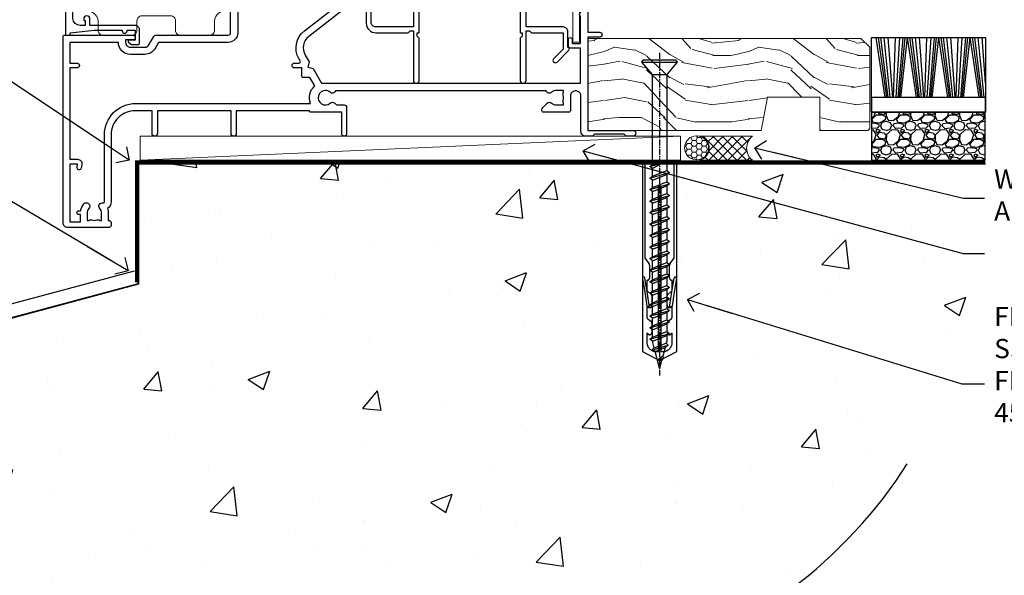
# Model space of a CAD drawing. Units: millimetres. Extents: x -3 to 13756, y 10555 to 14293.
# Drawn here: x 11588 to 11792, y 12887 to 13003 of the extents above; entities that cross this region are included whole.
import ezdxf
from ezdxf import colors
from ezdxf.entities.mleader import LeaderData, LeaderLine
from ezdxf.math import Vec2, Vec3

# ---------------------------------------------------------------- set-up
doc = ezdxf.new("R2010")
doc.units = ezdxf.units.MM
doc.linetypes.add('CENTER', pattern=[2, 1.25, -0.25, 0.25, -0.25])
doc.linetypes.add('Dashed', pattern=[564.444447, 282.222223, -282.222223])
doc.layers.add('Aluminium Systems Ltd Joinery Detail', color=7, linetype='Continuous')
doc.layers.add('Aluminium Systems Ltd Notes', color=7, linetype='Continuous')
doc.layers.add('HARDWARE', color=8, linetype='Continuous', lineweight=5)
doc.styles.get("Standard").update_dxf_attribs({"font": 'arial.ttf'})

# ---------------------------------------------------------------- blocks, each defined once
blk = doc.blocks.new('_Open90')
at = {"color": 0, "linetype": 'ByBlock', "lineweight": -2}
for p, q in [((0, 0), (-2.44, 0)), ((-0.5, 0.5), (0, 0)), ((0, 0), (-0.5, -0.5))]:
    blk.add_line(p, q, dxfattribs=at)
blk = doc.blocks.new('Rawlplug')
at = {"linetype": 'Dashed'}
blk.add_lwpolyline([(-3.57, 14.28), (-3.57, -24.66), (0, -26.59), (3.57, -24.66), (3.57, 14.28)], close=True, dxfattribs=at)
for points in [[(-3.07, 14.28), (-3.07, -5.27), (-2.17, -6.48, -0.162386), (-2.07, -6.78), (-2.07, -9.38, -0.414214), (-2.57, -9.88), (-2.64, -9.88), (-2.64, -11.85, 0.236093), (-2.44, -12.25), (-1.78, -12.74, -0.236093), (-1.58, -13.14), (-1.58, -15.06, -0.618001), (-2.38, -15.46), (-2.64, -15.27), (-2.64, -17.49, 0.236093), (-2.44, -17.89), (-1.78, -18.38, -0.236093), (-1.58, -18.78), (-1.58, -20.7, -0.618001), (-2.38, -21.1), (-2.64, -20.91), (-2.64, -22.73, 0.472976), (-0.25, -24.69), (-0.25, 9.78), (0.25, 9.78), (0.25, -24.69, 0.472976), (2.64, -22.73), (2.64, -20.91), (2.38, -21.1, -0.618001), (1.58, -20.7), (1.58, -18.78, -0.236093), (1.78, -18.38), (2.44, -17.89, 0.236093), (2.64, -17.49), (2.64, -15.27), (2.38, -15.46, -0.618001), (1.58, -15.06), (1.58, -13.14, -0.236093), (1.78, -12.74), (2.44, -12.25, 0.236093), (2.64, -11.85), (2.64, -9.88), (2.57, -9.88, -0.414214), (2.07, -9.38), (2.07, -6.78, -0.162386), (2.17, -6.48), (3.07, -5.27), (3.07, 14.28)], [(-2.09, -15.56), (-2.5, -12.72), (-3.04, -9.42, 1), (-3.53, -9.5), (-2.99, -12.79), (-2.64, -15.27)], [(2.09, -15.56), (2.5, -12.72), (3.04, -9.42, -1), (3.53, -9.5), (2.99, -12.79), (2.64, -15.27)]]:
    blk.add_lwpolyline(points, format="xyb", dxfattribs=at)
blk = doc.blocks.new('WS8G75Csk')
at = {"linetype": 'CENTER'}
blk.add_line((0, 1.5), (0, -65.56), dxfattribs=at)
for p, q in [((-3.67, -0.43), (3.67, -0.43)), ((-1.49, -3.02), (1.49, -3.02)), ((-2.05, -22.17), (0.75, -21.35)), ((-2.05, -24.56), (2.05, -23.37)), ((-1.49, -24.15), (1.49, -22.95)), ((-1.49, -24.98), (1.49, -23.78)), ((-2.05, -26.95), (2.05, -25.76)), ((-1.49, -26.54), (1.49, -25.34)), ((-1.49, -27.37), (1.49, -26.17)), ((-2.05, -29.35), (2.05, -28.15)), ((-1.49, -28.93), (1.49, -27.74)), ((-1.49, -29.76), (1.49, -28.56)), ((-2.05, -31.74), (2.05, -30.54)), ((-1.49, -31.32), (1.49, -30.13)), ((-1.49, -32.15), (1.49, -30.95)), ((-1.49, -33.71), (1.49, -32.52)), ((-2.05, -34.13), (2.05, -32.93)), ((-1.49, -34.54), (1.49, -33.35)), ((-2.05, -36.52), (2.05, -35.32)), ((-1.49, -36.11), (1.49, -34.91)), ((-1.49, -36.93), (1.49, -35.74)), ((-2.05, -38.91), (2.05, -37.72)), ((-1.49, -38.5), (1.49, -37.3)), ((-1.49, -39.33), (1.49, -38.13)), ((-2.05, -41.3), (2.05, -40.11)), ((-1.49, -40.89), (1.49, -39.69)), ((-1.49, -41.72), (1.49, -40.52)), ((-2.05, -43.7), (2.05, -42.5)), ((-1.49, -43.28), (1.49, -42.09)), ((-1.49, -44.11), (1.49, -42.91)), ((-2.05, -46.09), (2.05, -44.89)), ((-1.49, -45.67), (1.49, -44.48)), ((-1.49, -46.5), (1.49, -45.3)), ((-1.49, -48.06), (1.49, -46.87)), ((-2.05, -48.48), (2.05, -47.28)), ((-1.49, -48.89), (1.49, -47.7)), ((-2.05, -50.87), (2.05, -49.67)), ((-1.49, -50.46), (1.49, -49.26)), ((-1.49, -51.28), (1.49, -50.09)), ((-2.05, -53.26), (2.05, -52.07)), ((-1.49, -52.85), (1.49, -51.65)), ((-1.49, -53.68), (1.49, -52.48)), ((-2.05, -55.65), (2.05, -54.46)), ((-1.49, -55.24), (1.49, -54.04)), ((-1.49, -56.07), (1.49, -54.87)), ((-2.05, -58.05), (2.05, -56.85)), ((-1.49, -57.63), (1.49, -56.44)), ((-1.49, -58.46), (1.49, -57.26)), ((-1.43, -60.25), (1.77, -59.32)), ((-1.12, -59.87), (1.39, -58.87)), ((-0.92, -60.62), (1.14, -59.8)), ((-0.23, -62.3), (0.77, -62.01))]:
    blk.add_line(p, q)
blk.add_lwpolyline([(-0.92, -60.62), (-1.43, -60.25), (-1.12, -59.87), (-1.49, -58.48), (-1.49, -58.46), (-2.05, -58.05), (-1.49, -57.63), (-1.49, -56.07), (-2.05, -55.65), (-1.49, -55.24), (-1.49, -53.68), (-2.05, -53.26), (-1.49, -52.85), (-1.49, -51.28), (-2.05, -50.87), (-1.49, -50.46), (-1.49, -48.89), (-2.05, -48.48), (-1.49, -48.06), (-1.49, -46.5), (-2.05, -46.09), (-1.49, -45.67), (-1.49, -44.11), (-2.05, -43.7), (-1.49, -43.28), (-1.49, -41.72), (-2.05, -41.3), (-1.49, -40.89), (-1.49, -39.33), (-2.05, -38.91), (-1.49, -38.5), (-1.49, -36.93), (-2.05, -36.52), (-1.49, -36.11), (-1.49, -34.54), (-2.05, -34.13), (-1.49, -33.71), (-1.49, -32.15), (-2.05, -31.74), (-1.49, -31.32), (-1.49, -29.76), (-2.05, -29.35), (-1.49, -28.93), (-1.49, -27.37), (-2.05, -26.95), (-1.49, -26.54), (-1.49, -24.98), (-2.05, -24.56), (-1.49, -24.15), (-1.49, -22.58), (-2.05, -22.17), (-1.49, -21.76), (-1.49, -3.02), (-3.67, -0.43), (-3.31, 0), (3.31, 0), (3.67, -0.43), (1.49, -3.02), (1.49, -22.95), (2.05, -23.37), (1.49, -23.78), (1.49, -25.34), (2.05, -25.76), (1.49, -26.17), (1.49, -27.74), (2.05, -28.15), (1.49, -28.56), (1.49, -30.13), (2.05, -30.54), (1.49, -30.95), (1.49, -32.52), (2.05, -32.93), (1.49, -33.35), (1.49, -34.91), (2.05, -35.32), (1.49, -35.74), (1.49, -37.3), (2.05, -37.72), (1.49, -38.13), (1.49, -39.69), (2.05, -40.11), (1.49, -40.52), (1.49, -42.09), (2.05, -42.5), (1.49, -42.91), (1.49, -44.48), (2.05, -44.89), (1.49, -45.3), (1.49, -46.87), (2.05, -47.28), (1.49, -47.7), (1.49, -49.26), (2.05, -49.67), (1.49, -50.09), (1.49, -51.65), (2.05, -52.07), (1.49, -52.48), (1.49, -54.04), (2.05, -54.46), (1.49, -54.87), (1.49, -56.44), (2.05, -56.85), (1.49, -57.26), (1.49, -58.48), (1.39, -58.87), (1.77, -59.32), (1.14, -59.8), (0.67, -61.55), (0.77, -62.01), (0.43, -62.47), (0, -64.06)], close=True)
for points in [[(-1.49, -21.76), (0.75, -21.35), (-1.49, -22.58)], [(0.67, -61.55), (-0.23, -62.3), (0.43, -62.47)]]:
    blk.add_lwpolyline(points)
blk = doc.blocks.new('Concrete Block F1G Masonry Floor Liner Slider')
at = {"layer": 'Aluminium Systems Ltd Joinery Detail', "lineweight": 5}
h = blk.add_hatch(dxfattribs=at)
h.set_pattern_fill('WOOD-3', color=256, scale=97.5, angle=30, style=0, pattern_type=2)
h.set_pattern_definition([(4.7636, (1719.1586, -7260.1667), (-330.0000284, -29.999746), [3.61248, -357.63537]), (348.6901, (1722.7586, -7259.867), (120.0000226, -29.999929), [4.58913, -148.38147]), (315, (1727.259, -7260.767), (-3e-14, -30.00001), [3.39411, -39.03228]), (313.1524, (1729.6586, -7263.1667), (420.00008502, -449.99992613), [6.57951, -651.37185]), (347.0054, (1734.1586, -7267.9667), (-270.000023, 59.9999273), [4.00251, -396.24741]), (360, (1738.06, -7268.867), (30, -30), [7.5, -22.5]), (9.4623, (1745.5586, -7268.8667), (-150.0000232, -29.9999442), [3.64965, -178.83321]), (5.7106, (1719.1586, -7268.2667), (-269.9999827, -30.0000394), [3.01497, -298.48131]), (360, (1722.16, -7267.967), (30, -30), [4.5, -25.5]), (331.6992, (1726.6586, -7267.9667), (329.9998536, -180.0002662), [4.42944, -438.51525]), (307.875, (1730.5586, -7270.0667), (-120.00005595, 149.999973), [6.84105, -335.21157]), (320.7106, (1734.7586, -7275.4667), (180.0000192, -149.99998896), [4.26381, -422.11632]), (353.6598, (1738.0586, -7278.1667), (239.9999821, -30.0000474), [5.43324, -266.22831]), (11.8887, (1743.4586, -7278.7667), (-419.99991903, -90.00031606), [5.82495, -576.66969]), (6.7098, (1719.1586, -7277.5667), (270.00002993, 29.99981644), [5.13516, -508.3821]), (356.6335, (1724.2586, -7276.9667), (479.99997966, -30.0003289), [5.10882, -505.77279]), (326.3099, (1729.359, -7277.267), (-59.999987, 30.00004), [5.40834, -102.75822]), (312.5104, (1733.8586, -7280.2667), (299.99972155, -330.0002602), [4.88364, -483.48096]), (345.0686, (1737.1586, -7283.8667), (330.00001605, -89.9999086), [4.65726, -461.06799]), (360, (1741.66, -7285.067), (30, -30), [3.6, -26.4]), (12.9946, (1745.2586, -7285.0667), (270.000023, 59.9999273), [4.00251, -396.24741]), (360, (1728.46, -7255.067), (30, -30), [0, -30]), (136.8476, (1732.6586, -7259.5667), (449.99992613, -420.00008502), [6.57951, -651.37185]), (153.4349, (1727.859, -7285.067), (-29.999975, 30.00004), [2.68329, -64.39875]), (171.8699, (1725.4586, -7283.8667), (-179.9999933, 29.9999807), [4.24263, -207.88938]), (203.1986, (1721.2586, -7283.2667), (-149.999992, -60.0000398), [2.28474, -226.18845]), (333.4349, (1732.659, -7259.567), (29.999975, -30.00004), [3.35409, -63.72795]), (353.2902, (1735.6586, -7261.0667), (-270.00002993, 29.99981644), [5.13516, -508.3821]), (10.1247, (1740.7586, -7261.6667), (509.99996369, 90.00025766), [8.53287, -844.75488]), (10.3048, (1719.1586, -7256.8667), (180.0000288, 29.9998463), [3.35409, -332.05608]), (344.4759, (1722.4586, -7256.2667), (-330.00003074, 89.99993333), [5.60445, -554.84178]), (317.1211, (1727.8586, -7257.7667), (-390.0000238, 359.9999926), [5.7315, -567.41769]), (325.3048, (1732.0586, -7261.6667), (299.99982777, -210.0002583), [4.74342, -469.59822]), (350.5377, (1735.9586, -7264.3667), (150.0000232, -29.9999442), [5.47449, -177.0084]), (6.5819, (1741.3586, -7265.2667), (-510.00004314, -59.99960101), [7.85175, -777.3234]), (8.1301, (1719.1586, -7264.3667), (-179.9999933, -29.9999807), [4.24263, -207.88938]), (348.6901, (1723.3586, -7263.767), (120.0000226, -29.999929), [4.58913, -148.38147]), (317.4896, (1727.8586, -7264.6667), (-330.0002602, 299.99972155), [4.88364, -483.48096]), (315, (1731.459, -7267.967), (-3e-14, -30.00001), [5.51544, -36.91098]), (342.646, (1735.3586, -7271.8667), (-390.00006057, 119.99983507), [5.02893, -497.86272]), (3.3665, (1740.1586, -7273.3667), (-479.99997966, -30.0003289), [5.10882, -505.77279]), (17.1027, (1745.2586, -7273.0667), (300.0000519, 89.9998648), [4.08045, -403.96368]), (8.7462, (1719.1586, -7271.8667), (209.9999801, 30.0001259), [3.94587, -390.64251]), (345.0686, (1723.0586, -7271.2667), (330.00001605, -89.9999086), [4.65726, -461.06799]), (327.9946, (1727.5586, -7272.4667), (-149.9999683, 90.0000332), [5.6604, -277.35906]), (310.1009, (1732.3586, -7275.4667), (-329.9999418, 390.00005789), [7.45185, -737.7327]), (344.0546, (1737.1586, -7281.1667), (-120.0000038, 29.9999967), [4.36806, -214.03524]), (6.009, (1741.3586, -7282.3667), (299.99999253, 29.99997952), [5.7315, -567.41769]), (23.1986, (1747.0586, -7281.7667), (149.999992, 60.0000398), [2.28474, -226.18845]), (9.4623, (1719.1586, -7280.8667), (-150.0000232, -29.9999442), [3.64965, -178.83321]), (349.992, (1722.7586, -7280.2667), (329.99998664, -60.00010416), [5.17881, -512.7015]), (322.5946, (1727.8586, -7281.1667), (389.99977395, -300.00029858), [6.42027, -635.60775]), (330.9454, (1732.9586, -7255.0667), (210.0000115, -120.0000008), [3.08868, -305.78022]), (349.2157, (1735.6586, -7256.5667), (-479.9999851, 90.0000165), [6.41328, -634.91349]), (7.125, (1741.9586, -7257.7667), (-210.0000114, -29.9999485), [7.25604, -234.6117])])
h.paths.add_polyline_path([(109.65, 17.32), (107.77, 19.08), (51.03, 19.08), (51.03, 0), (87.06, 0), (88.39, 6.88), (99.27, 6.88), (99.27, 0), (109.21, 0), (109.65, 0.42)])
at = {"layer": 'Aluminium Systems Ltd Joinery Detail'}
h = blk.add_hatch(dxfattribs=at)
h.set_pattern_fill('GRAVEL', color=256, scale=0.2)
h.set_pattern_definition([(228.0127875, (-4332.1082, -212.26035), (-40.640000003, -45.719999997), [0.683443, -67.660967]), (184.969741, (-4332.5654, -212.76835), (60.959999976, 5.080000289), [1.1728094, -116.108098]), (132.510447, (-4333.7338, -212.86995), (50.800000021, -55.87999998), [0.826963, -81.8694456]), (267.273689, (-4335.715, -214.13995), (5.08000001, 101.6), [1.068009, -105.732875]), (292.833654, (-4335.7658, -215.20675), (-25.400000002, 60.959999999), [1.0472674, -103.6796155]), (357.273689, (-4335.3594, -216.17195), (-101.6, 5.08000001), [1.068009, -105.732875]), (37.6942405, (-4334.2926, -216.22275), (-66.039999997, -50.800000004), [1.4123873, -139.8262306]), (72.2553284, (-4333.175, -215.35915), (35.5600000096, 111.759999997), [1.333439, -132.010513]), (121.4295656, (-4332.7686, -214.08915), (-40.640000006, 66.039999996), [1.071626, -106.0910914]), (175.236358, (-4333.3274, -213.17475), (55.88, -5.08000001), [1.2234266, -59.947874]), (222.397438, (-4334.5466, -213.07315), (-60.959999998, -55.880000002), [1.582156, -156.633545]), (138.814075, (-4330.6858, -214.19075), (-35.56, 30.48), [0.540009, -53.4611316]), (171.4692344, (-4331.0922, -213.83515), (66.040000002, -10.159999988), [1.027364, -101.709278]), (225, (-4332.1082, -213.6827), (-7e-16, -5.08), [0.7184187, -6.465786]), (203.19859, (-4332.4638, -213.07315), (25.4, 10.16), [0.3868826, -38.301245]), (291.80141, (-4332.8194, -213.22555), (-5.08, 15.24), [0.547131, -26.809506]), (30.963757, (-4332.6162, -213.73355), (15.24, 10.16), [0.8886393, -28.7325963]), (161.56505, (-4331.8542, -213.2763), (10.16, -5.08), [0.642574, -15.421796]), (16.38954, (-4335.7658, -213.22555), (50.8, 15.24), [0.900176, -89.1176533]), (70.346176, (-4334.9022, -212.97155), (-20.320000002, -55.88), [0.755198, -74.7644314]), (293.19859, (-4331.8542, -212.26035), (-10.16, 25.4), [0.77376, -37.914367]), (343.61046, (-4331.5494, -212.97155), (-50.800000001, 15.239999996), [0.900176, -89.1176533]), (339.443955, (-4335.7658, -216.37515), (-25.4, 10.16), [0.8680704, -42.5354686]), (294.775141, (-4334.953, -216.67995), (-25.40000003, 55.879999986), [0.727344, -72.007187]), (66.80141, (-4331.8034, -217.34035), (10.16, 25.4), [0.77376, -37.914367]), (17.354025, (-4331.4986, -216.62915), (-66.039999999, -20.320000004), [0.8515655, -84.304752]), (69.443955, (-4334.2926, -217.34035), (-10.16, -25.4), [0.434035, -42.969504]), (101.309932, (-4332.1082, -217.3403), (-5.08, 20.32), [0.259029, -25.64399]), (165.963757, (-4332.159, -217.0863), (15.24, -5.08), [1.0472674, -19.898109]), (186.009006, (-4333.175, -216.83235), (50.8, 5.080000003), [0.970534, -96.08273]), (303.690068, (-4332.6162, -214.1907), (-5.08, 10.16), [0.732648, -17.583553]), (353.1572266, (-4332.2098, -214.80035), (86.3600000005, -10.1599999955), [1.2791135, -126.632018]), (60.945396, (-4330.9398, -214.95275), (-20.32, -35.56), [0.5230165, -51.7787846]), (90, (-4330.686, -214.4955), (-5.08, 5.08), [0.3048, -4.7752]), (120.256437, (-4333.2766, -216.67995), (20.319999998, -35.56), [0.705734, -69.8678815]), (48.0127875, (-4333.6322, -216.07035), (40.640000003, 45.719999997), [1.366886, -66.9775244]), (0, (-4332.718, -215.0543), (5.08, 5.08), [1.3208, -3.7592]), (325.3048465, (-4331.397, -215.05435), (50.80000002, -35.559999973), [0.803219, -79.5186334]), (254.054604, (-4330.7366, -215.51155), (-5.08, -20.32), [0.739658, -36.2433]), (207.6459754, (-4330.9398, -216.22275), (-96.520000004, -50.799999993), [1.20429, -119.224929]), (175.4260787, (-4332.0066, -216.78155), (-66.04, 5.08), [1.274059, -126.131693])])
h.paths.add_polyline_path([(133.63, -6.2), (133.63, 3.8), (109.98, 3.8), (109.98, -6.2)])
at = {"layer": 'Aluminium Systems Ltd Joinery Detail', "lineweight": 5}
h = blk.add_hatch(dxfattribs=at)
h.set_pattern_fill('HONEY', color=256, scale=0.221113, angle=360, style=0)
h.set_pattern_definition([(0, (-446.6732, -267.31684), (1.0530483, 0.60797756), [0.7020322, -1.4040644]), (120, (-446.6732, -267.31684), (-1.05304816, 0.6079778), [0.7020322, -1.4040644]), (60, (-446.6732, -267.31684), (1e-07, 1.21595534), [-1.4040644, 0.7020322])])
edge = h.paths.add_edge_path()
edge.add_arc((73.66, -3.63), 2.5, 0, 180)
edge.add_arc((73.66, -3.63), 2.5, 180, 360)
h = blk.add_hatch(dxfattribs=at)
h.set_pattern_fill('NET', color=256, scale=0.442225, angle=225, style=0)
h.set_pattern_definition([(315, (-1814.1325, 4374.4462), (-0.99282344, -0.99282344), []), (225, (-1814.1325, 4374.4462), (-0.99282344, 0.99282344), [])])
edge = h.paths.add_edge_path()
edge.add_line((85.26, -6.19), (74.51, -6.2))
edge.add_arc((73.68, -3.73), 2.6, -71.2564, 76.9454)
edge.add_line((74.27, -1.2), (85.3, -1.2))
edge.add_arc((87.21, -3.71), 3.15, 127.1389, 231.8374)
at = {"layer": 'Aluminium Systems Ltd Joinery Detail'}
for p, q in [((112.85, 6.82, -1), (110.99, 19.34, -1)), ((113.16, 6.82, -1), (111.48, 19.34, -1)), ((113.44, 6.82, -1), (111.92, 19.34, -1)), ((113.87, 6.82, -1), (112.61, 19.34, -1)), ((114.4, 6.82, -1), (113.44, 19.34, -1)), ((114.55, 6.82, -1), (115.01, 19.34, -1)), ((115.09, 6.82, -1), (115.85, 19.34, -1)), ((115.53, 6.82, -1), (116.55, 19.34, -1)), ((115.81, 6.82, -1), (116.99, 19.34, -1)), ((116.12, 6.82, -1), (117.49, 19.34, -1)), ((119.36, 6.82, -1), (117.49, 19.34, -1)), ((119.67, 6.82, -1), (117.98, 19.34, -1)), ((119.95, 6.82, -1), (118.43, 19.34, -1)), ((120.38, 6.82, -1), (119.11, 19.34, -1)), ((120.9, 6.82, -1), (119.95, 19.34, -1)), ((121.06, 6.82, -1), (121.51, 19.34, -1)), ((121.59, 6.82, -1), (122.36, 19.34, -1)), ((122.03, 6.82, -1), (123.05, 19.34, -1)), ((122.32, 6.82, -1), (123.5, 19.34, -1)), ((122.63, 6.82, -1), (124, 19.34, -1)), ((125.87, 6.82, -1), (124, 19.34, -1)), ((126.17, 6.82, -1), (124.49, 19.34, -1)), ((126.45, 6.82, -1), (124.93, 19.34, -1)), ((126.89, 6.82, -1), (125.62, 19.34, -1)), ((127.41, 6.82, -1), (126.45, 19.34, -1)), ((127.56, 6.82, -1), (128.02, 19.34, -1)), ((128.1, 6.82, -1), (128.86, 19.34, -1)), ((128.54, 6.82, -1), (129.56, 19.34, -1)), ((128.82, 6.82, -1), (130.01, 19.34, -1)), ((129.14, 6.82, -1), (130.5, 19.34, -1)), ((132.37, 6.82, -1), (130.5, 19.34, -1)), ((132.68, 6.82, -1), (130.99, 19.34, -1)), ((132.96, 6.82, -1), (131.44, 19.34, -1)), ((133.39, 6.82, -1), (132.13, 19.34, -1)), ((133.69, 9.8, -1), (132.96, 19.34, -1))]:
    blk.add_line(p, q, dxfattribs=at)
at = {"layer": 'Aluminium Systems Ltd Joinery Detail', "lineweight": 5}
blk.add_line((-41.93, -6.2), (70.3, -1.2), dxfattribs=at)
for points in [[(109.21, 0), (99.27, 0), (99.27, 6.88), (88.39, 6.88), (87.06, 0), (51.03, 0), (51.03, 19.08), (107.77, 19.08), (109.65, 17.32), (109.65, 0.42)], [(-41.93, -6.2), (70.3, -6.2), (70.3, -1.2), (-41.93, -1.2)]]:
    blk.add_lwpolyline(points, close=True, dxfattribs=at)
at = {"layer": 'Aluminium Systems Ltd Joinery Detail', "elevation": -1}
for points in [[(110, 19.34), (133.69, 19.34), (133.69, 3.8), (110, 3.8)], [(110, 3.8), (133.69, 3.8), (133.69, 6.82), (110, 6.82)], [(109.98, -6.2), (133.63, -6.2), (133.63, 3.8), (109.98, 3.8)]]:
    blk.add_lwpolyline(points, close=True, dxfattribs=at)
at = {"layer": 'Aluminium Systems Ltd Joinery Detail', "lineweight": 5, "elevation": -1}
blk.add_lwpolyline([(74.24, -6.2), (85.26, -6.19, -0.491511), (85.3, -1.2), (74.27, -1.2, -0.810102)], format="xyb", close=True, dxfattribs=at)
at = {"layer": 'Aluminium Systems Ltd Joinery Detail', "lineweight": 5, "ltscale": 0.12}
blk.add_circle((73.66, -3.63, -1), 2.5, dxfattribs=at)
at = {"layer": 'Aluminium Systems Ltd Joinery Detail'}
for name, p in [('WS8G75Csk', (65.96, 14.64, -1)), ('Rawlplug', (65.96, -21.27, -1))]:
    blk.add_blockref(name, p, dxfattribs=at)
blk = doc.blocks.new('45mm Strapping Floor')
at = {"layer": 'Aluminium Systems Ltd Joinery Detail'}
h = blk.add_hatch(dxfattribs=at)
h.set_pattern_fill('AR-CONC', color=256, scale=0.25)
h.set_pattern_definition([(50, (-7461.36, 214.594), (45.54617, -3.98477), [4.7625, -52.3875]), (355, (-7461.36, 214.594), (-8.81086, 47.7642), [3.81, -41.91015]), (100.45144, (-7457.564, 214.26), (36.7353, 43.77944), [4.0475, -44.52256]), (46.1842, (-7461.36, 227.294), (67.76976, -10.5106), [7.14375, -78.58125]), (96.6356, (-7455.71, 226.42), (59.35103, 61.85653), [6.07126, -66.7839]), (351.1842, (-7461.36, 227.294), (59.35103, 61.8565), [5.715, -62.86493]), (21, (-7455.01, 224.12), (37.9036, -25.5663), [4.7625, -52.3875]), (326, (-7455.01, 224.12), (15.4505, 46.047), [3.81, -41.91]), (71.45144, (-7451.85, 221.99), (53.3541, 20.4807), [4.0475, -44.52248]), (37.5, (-7461.36, 214.594), (0.77215, 21.13876), [0, -41.402, 0, -42.545, 0, -42.06875]), (7.5, (-7461.36, 214.594), (16.704916, 25.045144), [0, -24.257, 0, -40.4495, 0, -16.03375]), (327.5, (-7475.52, 214.594), (33.89765, -1.432186), [0, -15.875, 0, -49.53, 0, -65.7225]), (317.5, (-7481.87, 214.594), (37.0323, 6.35662), [0, -20.6375, 0, -32.893, 0, -46.6725])])
edge = h.paths.add_edge_path()
edge.add_spline(control_points=[(-151.8, -112.64), (-116.37, -106.55), (-45.44, -94.6), (54.58, -109.78), (120.85, -51.87), (125.21, -9.2), (127.14, 9.76)], knot_values=[2.267613, 2.267613, 2.267613, 2.267613, 110.457271, 218.713228, 288.576299, 344.497426, 344.497426, 344.497426, 344.497426], degree=3, periodic=0)
edge.add_line((127.14, 9.76), (-48.8, 9.76))
edge.add_line((-48.8, 9.76), (-48.8, -15.24))
edge.add_line((-48.8, -15.24), (-151.8, -42.83))
edge.add_line((-151.8, -42.83), (-151.8, -112.64))
at = {"layer": 'Aluminium Systems Ltd Joinery Detail', "linetype": 'Dashed'}
blk.add_line((-154.03, -40.41, -1), (-49.68, -12.45, -1), dxfattribs=at)
at = {"layer": 'Aluminium Systems Ltd Joinery Detail', "linetype": 'CENTER', "lineweight": 5, "ltscale": 3, "const_width": 0.5, "elevation": 1}
blk.add_lwpolyline([(127.12, 10.3), (-49.31, 10.3), (-49.31, -14.83)], dxfattribs=at)
at = {"layer": 'Aluminium Systems Ltd Joinery Detail', "linetype": 'Dashed', "lineweight": 5, "ltscale": 0.01, "const_width": 0.25, "elevation": -0.75}
blk.add_lwpolyline([(127.12, 9.9), (-48.93, 9.9), (-48.93, -15.14), (-151.94, -42.73), (-151.94, -73.36)], dxfattribs=at)
at = {"layer": 'Aluminium Systems Ltd Joinery Detail', "linetype": 'Dashed', "elevation": -1}
for points in [[(72.2, 9.76), (-48.8, 9.76), (-48.8, -15.24), (-151.8, -42.83), (-151.8, -113.03)], [(127.14, 9.76), (127.14, 9.76), (-48.8, 9.76)]]:
    blk.add_lwpolyline(points, dxfattribs=at)
at = {"layer": 'Aluminium Systems Ltd Joinery Detail', "linetype": 'Dashed'}
blk.add_spline([(-154.03, -113.03, -1), (-44.29, -100.45, -1), (63.64, -92.04, -1), (115.16, -44.86, -1), (127.14, 9.76, -1)], degree=3, dxfattribs=at)
blk = doc.blocks.new('10T302')
blk.add_lwpolyline([(23.58, 1.5), (21.2, 2.12, 0.127216), (20.7, 2.12), (18.32, 1.5, 0.341889), (17.95, 1.02), (17.95, -1.65), (9.75, -1.65, 0.414214), (9.25, -2.15), (9.25, -16.15), (1.45, -16.15, -0.414214), (0.45, -15.15), (0.45, -8.63, 0.198912), (0.3, -8.28), (-0.04, -7.94, 0.668179), (-0.55, -8.15), (-0.55, -15.35, 0.414214), (1.45, -17.35), (8.15, -17.35), (8.55, -16.95), (9.25, -16.95), (9.25, -27.25, 1), (10.45, -27.25), (10.45, -18.45), (10.05, -18.05), (10.05, -17.35), (10.45, -17.35), (10.45, -3.05), (17.95, -3.05, 0.414214), (19.35, -1.65), (19.35, 0.32), (20.95, 0.74), (22.55, 0.32), (22.55, -1.65, 0.414214), (23.95, -3.05), (31.45, -3.05), (31.45, -17.35), (31.85, -17.35), (31.85, -18.05), (31.45, -18.45), (31.45, -27.25, 1), (32.65, -27.25), (32.65, -16.95), (33.35, -16.95), (33.75, -17.35), (40.35, -17.35), (40.35, -20.77), (38.38, -22.74, 1), (39.09, -23.45), (41.56, -20.98, 0.414214), (41.56, -20.55), (41.35, -20.34), (41.35, -17.15, 0.414214), (40.35, -16.15), (32.65, -16.15), (32.65, -2.15, 0.414214), (32.15, -1.65), (23.95, -1.65), (23.95, 1.02, 0.341889)], format="xyb", close=True)
blk = doc.blocks.new('GT001')
blk.add_lwpolyline([(0.05, 11.75), (1.45, 11.75), (1.45, 0.25), (0.05, 0.25)], close=True)
blk = doc.blocks.new('10F301-22538')
at = {"flags": 128}
for points in [[(50.31, -4.13), (51.14, -5.56), (50.85, -6.66), (51.94, -6.95), (53.7, -10), (107.5, -10), (107.5, -2.7), (105.5, -2.7, -0.414214), (105, -2.2), (105, -0.9, -1), (105.8, -0.9), (105.8, -1.7), (107.5, -1.7), (107.5, 3.9, -0.499995), (107.5, 4.7), (107.5, 10.3), (105.8, 10.3), (105.8, 9.5, -1), (105, 9.5), (105, 12.45, -1), (105.9, 12.45), (105.9, 11.3), (107.6, 11.3), (107.6, 19), (105.9, 19), (105.9, 17.85, -1), (105, 17.85), (105, 19.5, -0.414214), (105.5, 20), (108.5, 20, -0.414214), (109, 19.5), (109, 0.6), (111.5, 0.6, -1), (111.5, -0.4), (109, -0.4), (109, -19.8), (118.4, -19.8, -1), (118.4, -21), (117.12, -21, -0.198912), (116.91, -20.91), (116.6, -20.6), (110.4, -20.6), (110.09, -20.91, -0.198912), (109.88, -21), (108.6, -21, -0.414214), (107.6, -20), (107.6, -12.6, 0.414214), (106.6, -11.6), (106.4, -11.6, 0.414214), (105.4, -12.6), (105.4, -15.7, -0.414214), (105.1, -16), (99.8, -16, -0.414214), (99.5, -15.7), (99.5, -15.41, -0.199518), (99.65, -15.05), (100.55, -14.15, -0.395302), (101.51, -14.13, 0.182676), (102.5, -14.5), (104, -14.5), (104, -14.13, -0.241744), (103.91, -13.5, 0.171573), (103.91, -12.5, -0.241744), (104, -11.87), (104, -11.5), (102.5, -11.5, 0.182676), (101.51, -11.88, -0.523259), (100.39, -11.6), (56.61, -11.6, -0.523259), (55.49, -11.88, 0.182676), (54.5, -11.5, 1.447009), (55.49, -14.13, -0.395302), (56.45, -14.15), (56.8, -14.5), (58.4, -14.5, -0.414214), (58.9, -15), (58.9, -20.5, -1), (57.9, -20.5), (57.9, -16), (51.4, -16, -0.414214), (51.2, -15.8), (51.2, -15.7), (36, -15.7), (36, -20.45, -1), (34.9, -20.45), (34.9, -15.7), (19.6, -15.7), (19.6, -20.45, -1), (18.5, -20.45), (18.5, -15.7), (15, -15.7, 0.414214), (10, -20.7), (10, -34.68, -0.260614), (9.24, -36.04, -0.084234), (9.4, -37), (9.4, -38.5), (9.5, -38.5, -0.414214), (10, -39), (10, -39.5, -0.414214), (9.5, -40), (1, -40, -0.414214), (0, -39), (0, -0.3, -0.414214), (0.3, 0), (14.5, 0, -1), (14.5, -1), (13, -1), (13, -1.5, 0.414214), (14, -2.5), (16.98, -2.5, 0.267949), (17.85, -2), (18.86, -0.25, -0.267949), (19.29, 0), (34.3, 0, 0.414214), (34.8, 0.5), (34.8, 12.5), (33.5, 12.5, -0.414214), (32.5, 13.5), (32.5, 14.3, -1), (33.4, 14.3), (33.4, 13.5), (34.9, 13.5), (34.9, 19), (33.4, 19), (33.4, 18.2, -1), (32.5, 18.2), (32.5, 19.5, -0.414214), (33, 20), (63.5, 20, -0.414214), (64, 19.5), (64, 17.85, -1), (63.1, 17.85), (63.1, 19), (61.4, 19), (61.4, 11.3), (63.1, 11.3), (63.1, 12.45, -1), (64, 12.45), (64, 10.5, -0.414214), (63.8, 10.3), (62.9, 10.3), (62.9, 9.71, -0.230868), (62.32, 8.53), (51.06, -0.27, 0.373885)], [(3.93, -26.86), (3.79, -27.63, -1), (2.91, -27.47), (3.03, -26.8), (1.4, -26.8), (1.4, -38.8), (3.6, -38.8), (3.6, -37.3), (3.3, -37.3, -1), (3.3, -36.5), (3.64, -36.5, -0.138234), (4.33, -35.08, -1), (5.38, -36.01, 0.182676), (5, -37), (5, -38.5), (5.37, -38.5, -0.241744), (6, -38.41, 0.171573), (7, -38.41, -0.241744), (7.63, -38.5), (8, -38.5), (8, -37, 0.182676), (7.63, -36.01, -0.750393), (8.34, -34.87, 0.499277), (8.6, -34.68), (8.6, -20.7, -0.414214), (15.1, -14.2), (51.43, -14.2, -0.311487), (52.29, -10.55), (51.28, -8.8), (49.9, -8.8, -0.414214), (49.6, -8.5), (49.6, -6.8), (48.1, -6.8, -1), (48.1, -5.8), (49.02, -5.8, 0.57735), (49.28, -5.35), (49.01, -4.88, -0.373885), (50.14, 0.91), (60.97, 9.37, 0.588646), (60.89, 9.89, -0.314973), (59.9, 11.3), (59.9, 18.5), (45.9, 18.5), (45.9, 17, -0.182676), (45.18, 15.08, -1), (44.13, 16.01, 0.182676), (44.5, 17), (44.5, 18.5), (44.13, 18.5, -0.241744), (43.5, 18.41, 0.171573), (42.5, 18.41, -0.241744), (41.87, 18.5), (41.5, 18.5), (41.5, 17, 0.182676), (41.88, 16.01, -1), (40.83, 15.08, -0.182676), (40.1, 17), (40.1, 18.5), (36.3, 18.5), (36.3, 0.5, -0.414214), (34.3, -1.5), (19.87, -1.5), (19.14, -2.75, -0.267949), (16.98, -4), (14, -4, -0.414214), (11.5, -1.5), (1.4, -1.5), (1.4, -5.8), (2.9, -5.8, -1), (2.9, -6.8), (1.4, -6.8), (1.4, -25.8), (3.04, -25.8, -0.466308)]]:
    blk.add_lwpolyline(points, format="xyb", close=True, dxfattribs=at)
blk = doc.blocks.new('GB004')
blk.add_lwpolyline([(-11, 1, 0.414214), (-10, 0), (-3.9, 0, 0.414214), (-2.9, 1), (-2.9, 2.9, -0.267949), (-1.9, 4.63), (-0.25, 5.58, 0.267949), (0, 6.02), (0, 7.5, 0.414214), (-0.5, 8), (-29.5, 8, 0.414214), (-30, 7.5), (-30, 6.02, 0.267949), (-29.75, 5.58), (-28.1, 4.63, -0.267949), (-27.1, 2.9), (-27.1, 1, 0.414214), (-26.1, 0), (-20, 0, 0.414214), (-19, 1), (-19, 3, -0.414214), (-18, 4), (-12, 4, -0.414214), (-11, 3)], format="xyb", close=True)
blk = doc.blocks.new('10B106-22520')
at = {"flags": 128}
blk.add_lwpolyline([(-14, 20.3), (-14, 0.7, 0.414214), (-13.8, 0.5), (-13.2, 0.5, 0.414214), (-13, 0.7), (-13, 1), (-8, 1.5), (-2.2, 1.5), (-2.2, 1.4, 1), (-1.2, 1.4), (-1.2, 1.5), (0.5, 1.5), (0.5, -0.55), (-0.8, -0.55, 0.668179), (-0.94, -0.89), (-0.44, -1.39, 0.198912), (-0.3, -1.45), (1.1, -1.45, 0.414214), (1.4, -1.15), (1.4, 1.6, 0.414214), (0.5, 2.5), (-8.9, 2.5), (-8.9, 3.85, 1), (-10.2, 3.85), (-10.2, 3.75, 0.414214), (-10, 3.55), (-9.9, 3.55), (-9.9, 2.5), (-10.93, 2.5, -0.409237), (-12.43, 3.97), (-12.6, 14.05, 0.409237), (-12.8, 14.25), (-12.9, 14.25), (-12.9, 17.25), (-12.2, 17.25, 0.414214), (-12, 17.45), (-12, 17.56, 0.211645), (-12.07, 17.71), (-12.9, 18.47), (-12.9, 18.6), (-12.2, 18.6, 0.414214), (-12, 18.8), (-12, 19.3, 0.414214), (-12.2, 19.5), (-13.2, 19.5), (-13.2, 20.3, 0.414214), (-13.4, 20.5), (-13.8, 20.5, 0.414214)], format="xyb", close=True, dxfattribs=at)
blk = doc.blocks.new('F1 SD Mitred Sill')
blk.add_blockref('10B106-22520', (-102.44, 20.42, 2))
at = {"color": 8, "transparency": 33554687}
blk.add_blockref('10F301-22538', (-116.94, 20.91, 2), dxfattribs=at)
at = {"transparency": 33554687}
blk.add_blockref('10T302', (-53.39, 38.76, 2), dxfattribs=at)
at = {"layer": 'HARDWARE', "transparency": 33554687}
for name, p in [('GT001', (-11.09, 19.21, 2)), ('GB004', (-82.57, 20.92, 2))]:
    blk.add_blockref(name, p, dxfattribs=at)
blk = doc.blocks.new('Concrete Block Window Sill Text F1G Masonry')
at = {"layer": 'Aluminium Systems Ltd Notes', "color": 3, "lineweight": 5, "ltscale": 0.12}
ml = blk.add_multileader_mtext('Standard', dxfattribs=at)
ml.set_content('MEMBRANE AS SPECIFIED IN CCANZ 3.1.5.4', color=3)
ml.set_leader_properties(color=8)
ml.set_arrow_properties(name='OPEN90')
ml.build(insert=Vec2(0, 0))
ml.multileader.update_dxf_attribs({"text_left_attachment_type": 2, "text_right_attachment_type": 2})
ctx = ml.context
ctx.base_point, ctx.plane_origin = Vec3(-22.58, 160.51), Vec3(142.91, 81.03)
ctx.left_attachment, ctx.right_attachment, ctx.text_align_type = 2, 2, 2
notes = []
notes.append((ctx, [(0, (1, 1, 0), (28.3, 160.51), (-1, 0), 6.29, [(0, [(96.73, 115.06)], 0, [])])]))
ctx.mtext.insert, ctx.mtext.width, ctx.mtext.alignment, ctx.mtext.line_spacing_style, ctx.mtext.flow_direction = Vec3(20.01, 169.84), 49.8798, 3, 2, 5
ml = blk.add_multileader_mtext('Standard', dxfattribs=at)
ml.set_content('ADDITIONAL WEATHERTIGHTNESS AS SPECIFIED IN CCANZ 4.2.3', color=3)
ml.set_leader_properties(color=8)
ml.set_arrow_properties(name='OPEN90')
ml.build(insert=Vec2(0, 0))
ml.multileader.update_dxf_attribs({"text_left_attachment_type": 2, "text_right_attachment_type": 2})
ctx = ml.context
ctx.base_point, ctx.plane_origin = Vec3(-50.56, 132.57), Vec3(142.91, 182.04)
ctx.left_attachment, ctx.right_attachment, ctx.text_align_type = 2, 2, 2
notes.append((ctx, [(0, (1, 1, 0), (28.3, 132.57), (-1, 0), 6.29, [(0, [(96.49, 92.03)], 0, [])])]))
ctx.mtext.insert, ctx.mtext.width, ctx.mtext.alignment, ctx.mtext.line_spacing_style, ctx.mtext.flow_direction = Vec3(20.01, 145.24), 69.2519, 3, 2, 5
ml = blk.add_multileader_mtext('Standard', dxfattribs=at)
ml.set_content('WEATHERTIGHTNESS SYSTEM AS SPECIFIED IN CCANZ 4.2, 4.3 OR 4.4', color=3)
ml.set_leader_properties(color=8)
ml.set_arrow_properties(name='OPEN90')
ml.build(insert=Vec2(0, 0))
ml.multileader.update_dxf_attribs({"text_left_attachment_type": 2, "text_right_attachment_type": 2})
ctx = ml.context
ctx.base_point, ctx.plane_origin = Vec3(-44.48, 100.91), Vec3(142.91, 143.79)
ctx.left_attachment, ctx.right_attachment, ctx.text_align_type = 2, 2, 2
notes.append((ctx, [(0, (1, 1, 0), (28.3, 100.91), (-1, 0), 6.29, [(0, [(65.46, 84.48)], 0, [])])]))
ctx.mtext.insert, ctx.mtext.width, ctx.mtext.defined_height, ctx.mtext.alignment, ctx.mtext.line_spacing_style, ctx.mtext.flow_direction = Vec3(20.01, 113.58), 64.8153, 20.24, 3, 2, 5
for ctx, leaders in notes:
    for number, flags, end, landing, length, lines in leaders:
        leader = LeaderData()
        leader.index, (leader.has_last_leader_line, leader.has_dogleg_vector, leader.attachment_direction) = number, flags
        leader.last_leader_point, leader.dogleg_vector, leader.dogleg_length = Vec3(end), Vec3(landing), length
        for number, points, colour, breaks in lines:
            line = LeaderLine()
            line.index, line.vertices, line.color, line.breaks = number, Vec3.list(points), colors.encode_raw_color(colour), breaks
            leader.lines.append(line)
        ctx.leaders.append(leader)
blk = doc.blocks.new('MM Liner Text AL35 Floor')
at = {"layer": 'Aluminium Systems Ltd Notes', "color": 3, "lineweight": 5, "ltscale": 0.12}
ml = blk.add_multileader_mtext('Standard', dxfattribs=at)
ml.set_content('WATER RESISTANT\\PAIRSEAL ON PEF ROD', color=3)
ml.set_leader_properties(color=8)
ml.set_arrow_properties(name='OPEN90')
ml.build(insert=Vec2(0, 0))
ml.multileader.update_dxf_attribs({"text_left_attachment_type": 2, "text_right_attachment_type": 2})
ctx = ml.context
ctx.base_point, ctx.plane_origin = Vec3(22.95, -25.92, -298.85), Vec3(-136.6, -0.71, -298.85)
ctx.left_attachment, ctx.right_attachment = 2, 2
notes = []
notes.append((ctx, [(0, (1, 1, 0), (18.48, -25.92, -298.85), (1, 0), 4.46, [(0, [(-24.76, -15.41, -298.85)], 0, [])])]))
ctx.mtext.insert, ctx.mtext.width, ctx.mtext.line_spacing_style, ctx.mtext.flow_direction = Vec3(24.95, -19.92, -298.85), 79.8654, 2, 5
ml = blk.add_multileader_mtext('Standard', dxfattribs=at)
ml.set_content('FLAT PACKERS', color=3)
ml.set_leader_properties(color=8)
ml.set_arrow_properties(name='OPEN90')
ml.build(insert=Vec2(0, 0))
ml.multileader.update_dxf_attribs({"text_left_attachment_type": 2, "text_right_attachment_type": 2})
ctx = ml.context
ctx.base_point, ctx.plane_origin = Vec3(22.95, -37.43, -298.85), Vec3(74.05, 129.29, -298.85)
ctx.left_attachment, ctx.right_attachment, ctx.text_align_type = 2, 2, 2
notes.append((ctx, [(1, (1, 1, 0), (18.48, -37.43, -298.85), (1, 0), 4.46, [(0, [(-60.41, -16.08, -298.85)], 0, [])])]))
ctx.mtext.insert, ctx.mtext.width, ctx.mtext.defined_height, ctx.mtext.alignment, ctx.mtext.line_spacing_style, ctx.mtext.flow_direction = Vec3(66.12, -34.76, -298.85), 63.8711, 9.45, 3, 2, 5
ml = blk.add_multileader_mtext('Standard', dxfattribs=at)
ml.set_content('FIXINGS: 1 X 8g 65MM SS SCREWS AT 150 FROM CORNERS AND 450 CENTRES', color=3)
ml.set_leader_properties(color=8)
ml.set_arrow_properties(name='OPEN90')
ml.build(insert=Vec2(0, 0))
ml.multileader.update_dxf_attribs({"text_left_attachment_type": 2, "text_right_attachment_type": 2})
ctx = ml.context
ctx.base_point, ctx.plane_origin = Vec3(22.95, -64.51, -298.85), Vec3(-153.73, -72.41, -298.85)
ctx.left_attachment, ctx.right_attachment = 2, 2
notes.append((ctx, [(0, (1, 1, 0), (18.24, -64.51, -298.85), (1, 0), 4.71, [(0, [(-38.73, -46.98, -298.85)], 0, [])])]))
ctx.mtext.insert, ctx.mtext.width, ctx.mtext.line_spacing_style, ctx.mtext.flow_direction = Vec3(24.95, -48.51, -298.85), 55.1661, 2, 5
for ctx, leaders in notes:
    for number, flags, end, landing, length, lines in leaders:
        leader = LeaderData()
        leader.index, (leader.has_last_leader_line, leader.has_dogleg_vector, leader.attachment_direction) = number, flags
        leader.last_leader_point, leader.dogleg_vector, leader.dogleg_length = Vec3(end), Vec3(landing), length
        for number, points, colour, breaks in lines:
            line = LeaderLine()
            line.index, line.vertices, line.color, line.breaks = number, Vec3.list(points), colors.encode_raw_color(colour), breaks
            leader.lines.append(line)
        ctx.leaders.append(leader)
blk = doc.blocks.new('FV1 - Mas_Conc Block Const')
at = {"layer": 'Aluminium Systems Ltd Joinery Detail'}
for name, p in [('F1 SD Mitred Sill', (11716.8, 981.45, -1)), ('Concrete Block F1G Masonry Floor Liner Slider', (11657.83, 982.56, 1)), ('MM Liner Text AL35 Floor', (11768.36, 994.38)), ('45mm Strapping Floor', (11664.36, 965.81, 1))]:
    blk.add_blockref(name, p, dxfattribs=at)
at = {"layer": 'Aluminium Systems Ltd Notes'}
blk.add_blockref('Concrete Block Window Sill Text F1G Masonry', (11516.88, 861.34), dxfattribs=at)

msp = doc.modelspace()

# ---------------------------------------------------------------- block references
at = {"color": 0}
msp.add_blockref('FV1 - Mas_Conc Block Const', (-3, 11997), dxfattribs=at)

doc.saveas('drawing.dxf')
